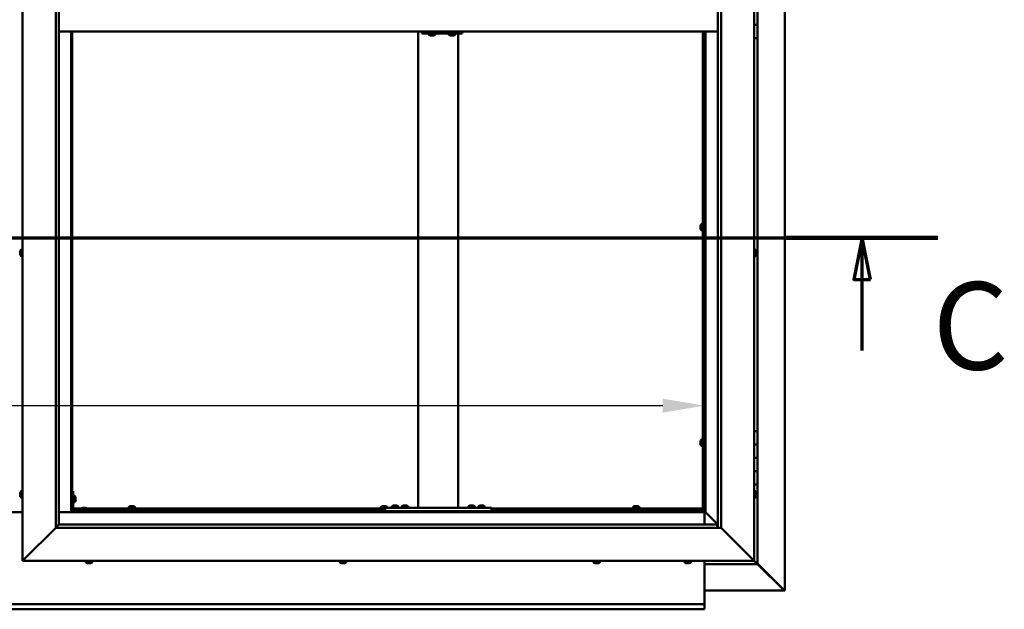
# Model space of a CAD drawing. Units: millimetres. Extents: x -6096 to 24268, y 3159 to 8837.
# Drawn here: x 18217 to 19697, y 3572 to 4458 of the extents above; entities that cross this region are included whole.
import ezdxf

# ---------------------------------------------------------------- set-up
doc = ezdxf.new("R2010")
doc.units = ezdxf.units.MM
doc.header["$LTSCALE"] = 25
doc.linetypes.add('CHAIN', pattern=[0.3543, 0.2362, -0.0295, 0.0591, -0.0295])
for name, color, linetype, lineweight in [('Dimension (ISO)', 7, 'Continuous', 25), ('Section Line (ISO)', 7, 'CHAIN', 70), ('Visible (ISO)', 7, 'Continuous', 50)]:
    doc.layers.add(name, color=color, linetype=linetype, lineweight=lineweight)
doc.styles.add('Label Text (ISO)', font='tahoma.ttf')
doc.styles.add('Note Text (ISO)', font='tahoma.ttf')
doc.dimstyles.new('Default (ISO)', dxfattribs={"dimscale": 25, "dimtxt": 3.5, "dimasz": 2.5, "dimexe": 3.175, "dimexo": 0, "dimgap": 0.762, "dimtad": 1, "dimrnd": 1e-08, "dimzin": 0, "dimtxsty": 'Note Text (ISO)', "dimcen": 0.09, "dimdle": 10, "dimclrd": 256, "dimclre": 256, "dimclrt": 256, "dimazin": 0, "dimtfac": 1.001486, "dimtmove": 0, "dimatfit": 3, "dimfxl": 1, "dimtolj": 1, "dimtzin": 0, "dimlwd": -1, "dimlwe": -1, "dimarcsym": 0})

# ---------------------------------------------------------------- blocks, each defined once
blk = doc.blocks.new('2dTransSection2')
at = {"layer": 'Section Line (ISO)', "linetype": 'CHAIN', "ltscale": 41.515694}
blk.add_line((671.81, 165.199), (783.882, 165.199), dxfattribs=at)
at = {"layer": 'Section Line (ISO)', "linetype": 'Continuous', "lineweight": 140}
blk.add_line((774.773, 165.199), (783.882, 165.199), dxfattribs=at)
at = {"layer": 'Section Line (ISO)', "linetype": 'Continuous'}
for p, q in [((779.327, 165.199), (778.827, 162.699)), ((779.327, 162.699), (779.327, 165.199)), ((779.827, 162.699), (779.327, 165.199)), ((778.827, 162.699), (779.827, 162.699)), ((779.327, 158.436), (779.327, 162.699))]:
    blk.add_line(p, q, dxfattribs=at)
at = {"layer": 'Section Line (ISO)', "linetype": 'Continuous', "flags": 128}
blk.add_lwpolyline([(779.827, 162.699), (779.327, 165.199), (778.827, 162.699), (779.827, 162.699)], dxfattribs=at)
at = {"layer": 'Section Line (ISO)'}
blk.add_solid([(779.827, 162.699), (779.327, 165.199), (778.827, 162.699), (779.827, 162.699)], dxfattribs=at)
at = {"layer": 'Section Line (ISO)', "insert": (783.561, 155.654), "char_height": 5.25, "attachment_point": 7, "style": 'Label Text (ISO)'}
blk.add_mtext('C', dxfattribs=at)
blk = doc.blocks.new('*D15')
at = {"layer": 'Defpoints', "color": 0, "transparency": 16777216}
for p in [(17146.1, 4069.6), (19246.1, 4069.6), (19246.1, 3878.2)]:
    blk.add_point(p, dxfattribs=at)
at = {"layer": 'Dimension (ISO)', "transparency": 16777216}
blk.add_line((17208.6, 3878.2), (19183.6, 3878.2), dxfattribs=at)
for points in [[(17208.6, 3888.6), (17208.6, 3867.8), (17146.1, 3878.2)], [(19183.6, 3888.6), (19183.6, 3867.8), (19246.1, 3878.2)]]:
    blk.add_solid(points, dxfattribs=at)
at = {"layer": 'Dimension (ISO)', "transparency": 16777216, "insert": (17700.4, 3988.4), "char_height": 87.5, "attachment_point": 1, "style": 'Note Text (ISO)'}
blk.add_mtext('\\A1;2100', dxfattribs=at)

msp = doc.modelspace()

# ---------------------------------------------------------------- linework, layer by layer
at = {"layer": 'Visible (ISO)'}
for p, q in [((19367, 5339.4), (19367, 3600.5)), ((18221.1, 3645), (18221.1, 5295)), ((19321.1, 5295), (19321.1, 3645)), ((18271.1, 3695), (18271.1, 5245)), ((18276.1, 5240), (18276.1, 3700)), ((19266.1, 3695), (19266.1, 5240)), ((19271.1, 5245), (19271.1, 3695)), ((19326.1, 4470), (19326.1, 4450)), ((18276.1, 4440), (19266.1, 4440)), ((18294.6, 4440), (18294.6, 3718.5)), ((18296.1, 3720), (18296.1, 4440)), ((18816.1, 3725), (18816.1, 4440)), ((18822.2, 4440), (18822.2, 4437)), ((18882.1, 4440), (18882.1, 4437)), ((19243.6, 3722.5), (19243.6, 4440)), ((19245.1, 3722.5), (19245.1, 4440)), ((19246.1, 4440), (19246.1, 3720)), ((19247.6, 3718.5), (19247.6, 4440)), ((19326.1, 4450), (19321.1, 4450)), ((19321.1, 4450), (19326.1, 4450)), ((19326.1, 4430), (19326.1, 4450)), ((18821.6, 4437), (18822.2, 4437)), ((18822.2, 4437), (18882.1, 4437)), ((18832, 4435.1), (18832, 4437)), ((18834.6, 4433.7), (18834.6, 4433.7)), ((18834.6, 4433.7), (18834.6, 4433.7)), ((18835.8, 4433.7), (18834.6, 4433.7)), ((18835.8, 4433.7), (18836, 4433.7)), ((18836.2, 4433.7), (18836, 4433.7)), ((18838, 4433.7), (18836.2, 4433.7)), ((18838.2, 4433.7), (18838, 4433.7)), ((18838.3, 4433.7), (18838.2, 4433.7)), ((18838.2, 4433.7), (18838.2, 4433.7)), ((18838.3, 4433.7), (18838.3, 4433.7)), ((18839, 4433.7), (18838.3, 4433.7)), ((18841.5, 4435.1), (18841.5, 4437)), ((18862, 4435.1), (18862, 4437)), ((18864.6, 4433.7), (18864.6, 4433.7)), ((18864.6, 4433.7), (18864.6, 4433.7)), ((18865.8, 4433.7), (18864.6, 4433.7)), ((18865.8, 4433.7), (18866, 4433.7)), ((18866.2, 4433.7), (18866, 4433.7)), ((18868, 4433.7), (18866.2, 4433.7)), ((18868.2, 4433.7), (18868, 4433.7)), ((18868.3, 4433.7), (18868.2, 4433.7)), ((18868.2, 4433.7), (18868.2, 4433.7)), ((18868.3, 4433.7), (18868.3, 4433.7)), ((18869, 4433.7), (18868.3, 4433.7)), ((18871.5, 4435.1), (18871.5, 4437)), ((18876.1, 3725), (18876.1, 4437)), ((19321.1, 4430), (19326.1, 4430)), ((19326.1, 3840), (19326.1, 4430)), ((19240.4, 4148.4), (19240.4, 4148.3)), ((19240.4, 4148.4), (19240.4, 4148.4)), ((19240.4, 4147), (19240.4, 4148.3)), ((19240.4, 4146.6), (19240.4, 4147)), ((19240.4, 4144.8), (19240.4, 4146.6)), ((19240.4, 4144.7), (19240.4, 4144.8)), ((19240.4, 4144.6), (19240.4, 4144.7)), ((19240.4, 4144.7), (19240.4, 4144.7)), ((19240.4, 4144.6), (19240.4, 4144.5)), ((19240.4, 4144), (19240.4, 4144.5)), ((19241.8, 4151), (19243.6, 4151)), ((19245.1, 4148.6), (19246.1, 4148.6)), ((19245.1, 4143.8), (19246.1, 4143.8)), ((19241.8, 4141.5), (19243.6, 4141.5)), ((18217.9, 4109.6), (18217.9, 4109.7)), ((18217.9, 4109.6), (18217.9, 4109.5)), ((18217.9, 4108.1), (18217.9, 4109.5)), ((18217.9, 4107.7), (18217.9, 4108.1)), ((18217.9, 4106), (18217.9, 4107.7)), ((18217.9, 4105.9), (18217.9, 4106)), ((18217.9, 4105.8), (18217.9, 4105.9)), ((18217.9, 4105.9), (18217.9, 4105.9)), ((18217.9, 4105.8), (18217.9, 4105.7)), ((18217.9, 4105.3), (18217.9, 4105.7)), ((18219.3, 4112.2), (18221.1, 4112.2)), ((18219.3, 4102.7), (18221.1, 4102.7)), ((19323, 4112.2), (19321.1, 4112.2)), ((19323, 4102.7), (19321.1, 4102.7)), ((19324.4, 4109.7), (19324.4, 4109.5)), ((19324.4, 4109.4), (19324.4, 4109.5)), ((19324.4, 4109.4), (19324.4, 4109.3)), ((19324.4, 4109.3), (19324.4, 4107.8)), ((19324.4, 4107.6), (19324.4, 4107.8)), ((19324.4, 4107.4), (19324.4, 4105.7)), ((19324.4, 4105.7), (19324.4, 4105.6)), ((19324.4, 4105.5), (19324.4, 4105.6)), ((19324.4, 4105.5), (19324.4, 4105.3)), ((19326.1, 3840), (19321.1, 3840)), ((19326.1, 3840), (19326.1, 3820)), ((19240.4, 3824.7), (19240.4, 3824.5)), ((19240.4, 3824.7), (19240.4, 3824.7)), ((19240.4, 3823.3), (19240.4, 3824.5)), ((19240.4, 3822.8), (19240.4, 3823.3)), ((19240.4, 3821.1), (19240.4, 3822.8)), ((19240.4, 3820.9), (19240.4, 3821.1)), ((19240.4, 3820.8), (19240.4, 3820.9)), ((19240.4, 3820.9), (19240.4, 3820.9)), ((19240.4, 3820.8), (19240.4, 3820.8)), ((19240.4, 3820.3), (19240.4, 3820.8)), ((19241.8, 3827.2), (19243.6, 3827.2)), ((19245.1, 3824.9), (19246.1, 3824.9)), ((19245.1, 3820.1), (19246.1, 3820.1)), ((19326.1, 3820), (19321.1, 3820)), ((19321.1, 3820), (19326.1, 3820)), ((19326.1, 3800), (19326.1, 3820)), ((19241.8, 3817.7), (19243.6, 3817.7)), ((19321.1, 3800), (19326.1, 3800)), ((19326.1, 3800), (19321.1, 3800)), ((19326.1, 3800), (19326.1, 3800)), ((19326.1, 3800), (19326.1, 3780)), ((19326.1, 3780), (19321.1, 3780)), ((19321.1, 3780), (19326.1, 3780)), ((19326.1, 3760), (19326.1, 3780)), ((19321.1, 3760), (19326.1, 3760)), ((19326.1, 3640), (19326.1, 3760)), ((18217.9, 3746.3), (18217.9, 3747.2)), ((18217.9, 3747.2), (18217.9, 3747.2)), ((18217.9, 3744.1), (18217.9, 3745.9)), ((18217.9, 3745.9), (18217.9, 3745.9)), ((18219.3, 3749.7), (18221.1, 3749.7)), ((18297.6, 3750), (18296.1, 3750)), ((18297.6, 3750), (18297.6, 3723)), ((19323, 3749.7), (19321.1, 3749.7)), ((19324.4, 3747.2), (19324.4, 3746.9)), ((19324.4, 3746.8), (19324.4, 3746.9)), ((19324.4, 3746.8), (19324.4, 3746.6)), ((19324.4, 3746.6), (19324.4, 3744.9)), ((19324.4, 3744.8), (19324.4, 3744.9)), ((19324.4, 3744.8), (19324.4, 3744.5)), ((19324.4, 3744.5), (19324.4, 3743)), ((18217.9, 3742.8), (18217.9, 3743.7)), ((18217.9, 3743.7), (18217.9, 3743.7)), ((18219.3, 3740.2), (18221.1, 3740.2)), ((18299.5, 3742.7), (18297.6, 3742.7)), ((18299.5, 3733.2), (18297.6, 3733.2)), ((18300.9, 3740.2), (18300.9, 3740)), ((18300.9, 3739.8), (18300.9, 3740)), ((18300.9, 3739.8), (18300.9, 3738.2)), ((18300.9, 3739.8), (18300.9, 3739.8)), ((18300.9, 3737.8), (18300.9, 3736.2)), ((18300.9, 3736.2), (18300.9, 3736.1)), ((18300.9, 3736), (18300.9, 3736.1)), ((18300.9, 3736), (18300.9, 3735.8)), ((19323, 3740.2), (19321.1, 3740.2)), ((19324.4, 3742.9), (19324.4, 3743)), ((19324.4, 3742.9), (19324.4, 3742.8)), ((18221.1, 3718.5), (18171.1, 3718.5)), ((18294.6, 3718.5), (18276.1, 3718.5)), ((18296.1, 3720), (18294.6, 3718.5)), ((18294.6, 3718.5), (18296.1, 3720)), ((18294.6, 3718.5), (19247.6, 3718.5)), ((18296.1, 3722.5), (18296.2, 3722.5)), ((19246.1, 3720), (18296.1, 3720)), ((18297.6, 3724), (18310.2, 3724)), ((18297.7, 3722.5), (18309.4, 3722.5)), ((18326.1, 3721.5), (18299.1, 3721.5)), ((18299.1, 3720), (18326.1, 3720)), ((18309.4, 3723.4), (18309.4, 3721.5)), ((18311.7, 3720), (18311.7, 3720)), ((18311.9, 3724.7), (18312.9, 3724.7)), ((18313.2, 3724.7), (18315.1, 3724.7)), ((18315.4, 3724.7), (18316.3, 3724.7)), ((18316.5, 3720), (18316.5, 3720)), ((18318.1, 3724), (18766.1, 3724)), ((18318.9, 3723.4), (18318.9, 3721.5)), ((18318.9, 3722.5), (18766.1, 3722.5)), ((18326.1, 3720), (18326.1, 3721.5)), ((18380.9, 3725.9), (18380.9, 3724)), ((18383.2, 3722.5), (18383.2, 3720)), ((18383.4, 3727.2), (18383.9, 3727.2)), ((18384, 3727.2), (18383.9, 3727.2)), ((18384, 3727.2), (18384.1, 3727.2)), ((18384.1, 3727.2), (18384.2, 3727.2)), ((18384.1, 3727.2), (18384.1, 3727.2)), ((18384.2, 3727.2), (18386, 3727.2)), ((18386, 3727.2), (18386.4, 3727.2)), ((18386.4, 3727.2), (18387.7, 3727.2)), ((18387.8, 3727.2), (18387.7, 3727.2)), ((18387.8, 3727.2), (18387.9, 3727.2)), ((18388, 3722.5), (18388, 3720)), ((18390.4, 3725.9), (18390.4, 3724)), ((18759.9, 3725.9), (18759.9, 3724)), ((18762.2, 3722.5), (18762.2, 3720)), ((18762.4, 3727.2), (18762.9, 3727.2)), ((18763, 3727.2), (18762.9, 3727.2)), ((18763, 3727.2), (18763.1, 3727.2)), ((18763.1, 3727.2), (18763.2, 3727.2)), ((18763.1, 3727.2), (18763.1, 3727.2)), ((18763.2, 3727.2), (18765, 3727.2)), ((18765, 3727.2), (18765.4, 3727.2)), ((18765.4, 3727.2), (18766.7, 3727.2)), ((18766.1, 3720), (18766.1, 3725)), ((18926.1, 3725), (18766.1, 3725)), ((18926.1, 3720), (18766.1, 3720)), ((18766.8, 3727.2), (18766.7, 3727.2)), ((18766.8, 3727.2), (18766.9, 3727.2)), ((18767, 3720), (18767, 3720)), ((18769.4, 3725.9), (18769.4, 3725)), ((18776.4, 3726.9), (18776.4, 3725)), ((18778.7, 3720), (18778.7, 3720)), ((18778.9, 3728.2), (18779.9, 3728.2)), ((18780.2, 3728.2), (18782.1, 3728.2)), ((18782.4, 3728.2), (18783.3, 3728.2)), ((18783.5, 3720), (18783.5, 3720)), ((18785.9, 3726.9), (18785.9, 3725)), ((18791.4, 3726.9), (18791.4, 3725)), ((18793.7, 3720), (18793.7, 3720)), ((18793.9, 3728.2), (18794.9, 3728.2)), ((18795.2, 3728.2), (18797.1, 3728.2)), ((18797.4, 3728.2), (18798.3, 3728.2)), ((18798.5, 3720), (18798.5, 3720)), ((18800.9, 3726.9), (18800.9, 3725)), ((18874.1, 3725), (18818.1, 3725)), ((18891.4, 3726.9), (18891.4, 3725)), ((18893.7, 3720), (18893.7, 3720)), ((18893.9, 3728.2), (18894.9, 3728.2)), ((18895.2, 3728.2), (18897.1, 3728.2)), ((18897.4, 3728.2), (18898.3, 3728.2)), ((18898.5, 3720), (18898.5, 3720)), ((18900.9, 3726.9), (18900.9, 3725)), ((18906.4, 3726.9), (18906.4, 3725)), ((18908.7, 3720), (18908.7, 3720)), ((18908.9, 3728.2), (18909.9, 3728.2)), ((18910.2, 3728.2), (18912.1, 3728.2)), ((18912.4, 3728.2), (18913.3, 3728.2)), ((18913.5, 3720), (18913.5, 3720)), ((18915.9, 3726.9), (18915.9, 3725)), ((18926.1, 3720), (18926.1, 3725)), ((18926.1, 3724), (19243.6, 3724)), ((18926.1, 3722.5), (19243.6, 3722.5)), ((19138.9, 3725.9), (19138.9, 3724)), ((19141.2, 3722.5), (19141.2, 3720)), ((19141.4, 3727.2), (19141.9, 3727.2)), ((19142, 3727.2), (19141.9, 3727.2)), ((19142, 3727.2), (19142.1, 3727.2)), ((19142.1, 3727.2), (19142.2, 3727.2)), ((19142.1, 3727.2), (19142.1, 3727.2)), ((19142.2, 3727.2), (19144, 3727.2)), ((19144, 3727.2), (19144.4, 3727.2)), ((19144.4, 3727.2), (19145.7, 3727.2)), ((19145.8, 3727.2), (19145.7, 3727.2)), ((19145.8, 3727.2), (19145.9, 3727.2)), ((19146, 3722.5), (19146, 3720)), ((19148.4, 3725.9), (19148.4, 3724)), ((19243.6, 3724), (19243.6, 3722.5)), ((19243.6, 3722.3), (19243.6, 3722.5)), ((19243.6, 3722.5), (19245.1, 3722.5)), ((19244.4, 3722.2), (19244.4, 3721.9)), ((19244.4, 3721.9), (19246.1, 3720.1)), ((19245.3, 3721.7), (19244.9, 3721.7)), ((19245.1, 3722.5), (19245.3, 3722.5)), ((19245.7, 3721.7), (19245.3, 3721.7)), ((19246.1, 3721.3), (19245.7, 3721.7)), ((19247.6, 3718.5), (19246.1, 3720)), ((19246.1, 3720), (19247.6, 3718.5)), ((19246.1, 3718.5), (19246.1, 3700)), ((19247.7, 3718.4), (19247.6, 3718.5)), ((19247.6, 3718.5), (19247.7, 3718.4)), ((19266.1, 3700), (19247.7, 3718.4)), ((19247.7, 3718.4), (19266.1, 3700)), ((18276, 3699.9), (18271.1, 3695)), ((18276.1, 3700), (18276, 3699.9)), ((18276.1, 3700), (19265.1, 3700)), ((19265.1, 3700), (19265.1, 3699.9)), ((19265.1, 3699.9), (19265.1, 3695)), ((18271.1, 3695), (18223.6, 3647.5)), ((18223.6, 3647.5), (18271.1, 3695)), ((19271.1, 3695), (18271.1, 3695)), ((19318.6, 3647.5), (19271.1, 3695)), ((19271.1, 3695), (19318.6, 3647.5)), ((18221.1, 3645), (18223.6, 3647.5)), ((18223.6, 3647.5), (18221.1, 3645)), ((19321.1, 3645), (18221.1, 3645)), ((18316.4, 3643.1), (18316.4, 3645)), ((18319.5, 3641.7), (18318.9, 3641.7)), ((18319.5, 3641.7), (18319.5, 3641.7)), ((18319.6, 3641.7), (18319.5, 3641.7)), ((18319.8, 3641.7), (18319.6, 3641.7)), ((18319.6, 3641.7), (18319.6, 3641.7)), ((18321.5, 3641.7), (18319.8, 3641.7)), ((18321.9, 3641.7), (18321.5, 3641.7)), ((18323.2, 3641.7), (18321.9, 3641.7)), ((18323.2, 3641.7), (18323.3, 3641.7)), ((18323.4, 3641.7), (18323.3, 3641.7)), ((18325.9, 3643.1), (18325.9, 3645)), ((18698.4, 3643.1), (18698.4, 3645)), ((18701, 3641.7), (18700.9, 3641.7)), ((18701, 3641.7), (18701.1, 3641.7)), ((18702.4, 3641.7), (18701.1, 3641.7)), ((18702.8, 3641.7), (18702.4, 3641.7)), ((18704.6, 3641.7), (18702.8, 3641.7)), ((18704.7, 3641.7), (18704.6, 3641.7)), ((18704.8, 3641.7), (18704.7, 3641.7)), ((18704.7, 3641.7), (18704.7, 3641.7)), ((18704.8, 3641.7), (18704.9, 3641.7)), ((18705.4, 3641.7), (18704.9, 3641.7)), ((18707.9, 3643.1), (18707.9, 3645)), ((19079.4, 3643.1), (19079.4, 3645)), ((19082.4, 3641.7), (19081.9, 3641.7)), ((19082.4, 3641.7), (19082.5, 3641.7)), ((19082.6, 3641.7), (19082.5, 3641.7)), ((19082.7, 3641.7), (19082.6, 3641.7)), ((19082.6, 3641.7), (19082.6, 3641.7)), ((19084.5, 3641.7), (19082.7, 3641.7)), ((19084.9, 3641.7), (19084.5, 3641.7)), ((19086.2, 3641.7), (19084.9, 3641.7)), ((19086.2, 3641.7), (19086.3, 3641.7)), ((19086.4, 3641.7), (19086.3, 3641.7)), ((19088.9, 3643.1), (19088.9, 3645)), ((19216.4, 3643.1), (19216.4, 3645)), ((19218.9, 3641.7), (19219, 3641.7)), ((19218.9, 3641.7), (19218.9, 3641.7)), ((19220.2, 3641.7), (19219, 3641.7)), ((19220.7, 3641.7), (19220.2, 3641.7)), ((19222.4, 3641.7), (19220.7, 3641.7)), ((19222.6, 3641.7), (19222.4, 3641.7)), ((19222.6, 3641.7), (19222.6, 3641.7)), ((19222.7, 3641.7), (19222.6, 3641.7)), ((19222.7, 3641.7), (19222.8, 3641.7)), ((19223.4, 3641.7), (19222.8, 3641.7)), ((19225.9, 3643.1), (19225.9, 3645)), ((19246.1, 3645), (19246.1, 3582)), ((19318.6, 3647.5), (19321.1, 3645)), ((19321.1, 3645), (19318.6, 3647.5)), ((19324.5, 3641.6), (19321.1, 3645)), ((19321.1, 3645), (19324.5, 3641.6)), ((19324.5, 3641.6), (19326.1, 3640)), ((19326.1, 3640), (19324.5, 3641.6)), ((19366, 3601.3), (19326.1, 3641.2)), ((19246.1, 3640), (19326.1, 3640)), ((19326.1, 3640.2), (19364.8, 3601.6)), ((19326.1, 3640), (19326.1, 3640)), ((19326.1, 3640), (19326.1, 3640)), ((19326.1, 3640), (19326.1, 3640)), ((19326.1, 3640), (19326.1, 3640)), ((19326.1, 3640), (19326.1, 3640)), ((19326.1, 3640), (19326.1, 3640)), ((19365.4, 3600.6), (19246.1, 3600.6)), ((19364.8, 3601.6), (19364.8, 3601.8)), ((19365.3, 3601.3), (19365.4, 3601.3)), ((19365.4, 3601.3), (19366, 3601.3)), ((19365.4, 3600.5), (19366.8, 3600.5)), ((19365.6, 3600.9), (19365.6, 3600.8)), ((19365.6, 3600.8), (19365.6, 3600.8)), ((19367, 3600.5), (19366.8, 3600.5)), ((19246.1, 3582), (19246.1, 3580)), ((17146.1, 3580), (19246.1, 3580)), ((19246.1, 3572.5), (17146.1, 3572.5)), ((19246.1, 3573.4), (19246.1, 3580)), ((19246.1, 3573.4), (19246.1, 3572.5))]:
    msp.add_line(p, q, dxfattribs=at)
for centre, radius, start, end in [((18832.2, 4435.1), 0.2, 180, 234.3147), ((18836.8, 4441.4), 8, 234.3147, 253.9923), ((18836.8, 4441.4), 8, 286.0077, 305.6853), ((18841.3, 4435.1), 0.2, 305.6853, 0), ((18862.2, 4435.1), 0.2, 180, 234.3147), ((18866.8, 4441.4), 8, 234.3147, 253.9923), ((18866.8, 4441.4), 8, 286.0077, 305.6853), ((18871.3, 4435.1), 0.2, 305.6853, 0), ((19248.1, 4146.2), 8, 144.3147, 163.9923), ((19248.1, 4146.2), 8, 196.0077, 215.6853), ((19241.8, 4150.8), 0.2, 90, 144.3147), ((19241.8, 4141.7), 0.2, 215.6853, 270), ((18225.6, 4107.5), 8, 144.3147, 163.9923), ((18225.6, 4107.5), 8, 196.0077, 215.6853), ((18219.3, 4112), 0.2, 90, 144.3147), ((18219.3, 4102.9), 0.2, 215.6853, 270), ((19323, 4112), 0.2, 35.6853, 90), ((19323, 4102.9), 0.2, 270, 324.3147), ((19316.7, 4107.5), 8, 16.0077, 35.6853), ((19316.7, 4107.5), 8, 324.3147, 343.9923), ((19248.1, 3822.5), 8, 144.3147, 163.9923), ((19248.1, 3822.5), 8, 196.0077, 215.6853), ((19241.8, 3827), 0.2, 90, 144.3147), ((19241.8, 3817.9), 0.2, 215.6853, 270), ((18225.6, 3745), 8, 144.3147, 163.6659), ((18219.3, 3749.5), 0.2, 90, 144.3147), ((19323, 3749.5), 0.2, 35.6853, 90), ((19316.7, 3745), 8, 16.0077, 35.6853), ((18225.6, 3745), 8, 196.3341, 215.6853), ((18219.3, 3740.4), 0.2, 215.6853, 270), ((18299.5, 3742.5), 0.2, 35.6853, 90), ((18299.5, 3733.4), 0.2, 270, 324.3147), ((18293.2, 3738), 8, 16.0077, 35.6853), ((18293.2, 3738), 8, 324.3147, 343.9923), ((19323, 3740.4), 0.2, 270, 324.3147), ((19316.7, 3745), 8, 324.3147, 343.9923), ((18299.1, 3723), 3, 180, 270), ((18299.1, 3723), 1.5, 180, 270), ((18309.6, 3723.4), 0.2, 125.6853, 180), ((18314.1, 3717), 8, 106.3348, 125.6853), ((18314.1, 3717), 8, 54.3147, 73.6652), ((18318.7, 3723.4), 0.2, 0, 54.3147), ((18381.1, 3725.9), 0.2, 125.6853, 180), ((18385.6, 3719.5), 8, 106.0077, 125.6853), ((18385.6, 3719.5), 8, 54.3147, 73.9923), ((18390.2, 3725.9), 0.2, 0, 54.3147), ((18760.1, 3725.9), 0.2, 125.6853, 180), ((18764.6, 3719.5), 8, 106.0077, 125.6853), ((18764.6, 3719.5), 8, 54.3147, 73.9923), ((18769.2, 3725.9), 0.2, 0, 54.3147), ((18776.6, 3726.9), 0.2, 125.6853, 180), ((18781.1, 3720.5), 8, 106.3348, 125.6853), ((18781.1, 3720.5), 8, 54.3147, 73.6652), ((18785.7, 3726.9), 0.2, 0, 54.3147), ((18791.6, 3726.9), 0.2, 125.6853, 180), ((18796.1, 3720.5), 8, 106.3348, 125.6853), ((18796.1, 3720.5), 8, 54.3147, 73.6652), ((18800.7, 3726.9), 0.2, 0, 54.3147), ((18891.6, 3726.9), 0.2, 125.6853, 180), ((18896.1, 3720.5), 8, 106.3348, 125.6853), ((18896.1, 3720.5), 8, 54.3147, 73.6652), ((18900.7, 3726.9), 0.2, 0, 54.3147), ((18906.6, 3726.9), 0.2, 125.6853, 180), ((18911.1, 3720.5), 8, 106.3348, 125.6853), ((18911.1, 3720.5), 8, 54.3147, 73.6652), ((18915.7, 3726.9), 0.2, 0, 54.3147), ((19139.1, 3725.9), 0.2, 125.6853, 180), ((19143.6, 3719.5), 8, 106.0077, 125.6853), ((19143.6, 3719.5), 8, 54.3147, 73.9923), ((19148.2, 3725.9), 0.2, 0, 54.3147), ((18316.6, 3643.1), 0.2, 180, 234.3147), ((18321.1, 3649.4), 8, 234.3147, 253.9923), ((18321.1, 3649.4), 8, 286.0077, 305.6853), ((18325.7, 3643.1), 0.2, 305.6853, 0), ((18698.6, 3643.1), 0.2, 180, 234.3147), ((18703.1, 3649.4), 8, 234.3147, 253.9923), ((18703.1, 3649.4), 8, 286.0077, 305.6853), ((18707.7, 3643.1), 0.2, 305.6853, 0), ((19079.6, 3643.1), 0.2, 180, 234.3147), ((19084.1, 3649.4), 8, 234.3147, 253.9923), ((19084.1, 3649.4), 8, 286.0077, 305.6853), ((19088.7, 3643.1), 0.2, 305.6853, 0), ((19216.6, 3643.1), 0.2, 180, 234.3147), ((19221.1, 3649.4), 8, 234.3147, 253.9923), ((19221.1, 3649.4), 8, 286.0077, 305.6853), ((19225.7, 3643.1), 0.2, 305.6853, 0)]:
    msp.add_arc(centre, radius, start, end, dxfattribs=at)
msp.add_ellipse((18821.6, 4443), major_axis=(0, -6), ratio=0.023491, start_param=5.235988, end_param=6.283185, dxfattribs=at)
for points, knots in [([(18834.6, 4433.7), (18834.6, 4433.7), (18834.6, 4433.7), (18834.6, 4433.8), (18834.6, 4433.8), (18834.6, 4433.7), (18834.6, 4433.7), (18834.6, 4433.7)], [0.17438702, 0.17438702, 0.17438702, 0.17438702, 0.18896797, 0.18896797, 0.20586323, 0.20586323, 0.21737852, 0.21737852, 0.21737852, 0.21737852]), ([(18835.8, 4433.7), (18835.8, 4433.7), (18835.8, 4433.7), (18835.9, 4433.8), (18836, 4433.8), (18836.1, 4433.7), (18836.1, 4433.7), (18836.2, 4433.7)], [0.17438702, 0.17438702, 0.17438702, 0.17438702, 0.18896797, 0.18896797, 0.20586323, 0.20586323, 0.21737852, 0.21737852, 0.21737852, 0.21737852]), ([(18838, 4433.7), (18838, 4433.7), (18838.1, 4433.7), (18838.2, 4433.8), (18838.2, 4433.8), (18838.3, 4433.7), (18838.3, 4433.7), (18838.3, 4433.7)], [0.17438702, 0.17438702, 0.17438702, 0.17438702, 0.18896797, 0.18896797, 0.20586323, 0.20586323, 0.21737852, 0.21737852, 0.21737852, 0.21737852]), ([(18864.6, 4433.7), (18864.6, 4433.7), (18864.6, 4433.7), (18864.6, 4433.8), (18864.6, 4433.8), (18864.6, 4433.7), (18864.6, 4433.7), (18864.6, 4433.7)], [0.17438702, 0.17438702, 0.17438702, 0.17438702, 0.18896797, 0.18896797, 0.20586323, 0.20586323, 0.21737852, 0.21737852, 0.21737852, 0.21737852]), ([(18865.8, 4433.7), (18865.8, 4433.7), (18865.8, 4433.7), (18865.9, 4433.8), (18866, 4433.8), (18866.1, 4433.7), (18866.1, 4433.7), (18866.2, 4433.7)], [0.17438702, 0.17438702, 0.17438702, 0.17438702, 0.18896797, 0.18896797, 0.20586323, 0.20586323, 0.21737852, 0.21737852, 0.21737852, 0.21737852]), ([(18868, 4433.7), (18868, 4433.7), (18868.1, 4433.7), (18868.2, 4433.8), (18868.2, 4433.8), (18868.3, 4433.7), (18868.3, 4433.7), (18868.3, 4433.7)], [0.17438702, 0.17438702, 0.17438702, 0.17438702, 0.18896797, 0.18896797, 0.20586323, 0.20586323, 0.21737852, 0.21737852, 0.21737852, 0.21737852]), ([(19240.4, 4148.4), (19240.4, 4148.4), (19240.4, 4148.4), (19240.4, 4148.4), (19240.4, 4148.4), (19240.4, 4148.3), (19240.4, 4148.3), (19240.4, 4148.3)], [0.17438702, 0.17438702, 0.17438702, 0.17438702, 0.18896797, 0.18896797, 0.20586323, 0.20586323, 0.21737852, 0.21737852, 0.21737852, 0.21737852]), ([(19240.4, 4147), (19240.4, 4147), (19240.4, 4146.9), (19240.4, 4146.8), (19240.4, 4146.8), (19240.4, 4146.7), (19240.4, 4146.6), (19240.4, 4146.6)], [0.17438702, 0.17438702, 0.17438702, 0.17438702, 0.18896797, 0.18896797, 0.20586323, 0.20586323, 0.21737852, 0.21737852, 0.21737852, 0.21737852]), ([(19240.4, 4144.8), (19240.4, 4144.8), (19240.4, 4144.7), (19240.4, 4144.6), (19240.4, 4144.6), (19240.4, 4144.6), (19240.4, 4144.5), (19240.4, 4144.5)], [0.17438702, 0.17438702, 0.17438702, 0.17438702, 0.18896797, 0.18896797, 0.20586323, 0.20586323, 0.21737852, 0.21737852, 0.21737852, 0.21737852]), ([(18217.9, 4109.6), (18217.9, 4109.6), (18217.9, 4109.6), (18217.9, 4109.6), (18217.9, 4109.6), (18217.9, 4109.5), (18217.9, 4109.5), (18217.9, 4109.5)], [0.17438702, 0.17438702, 0.17438702, 0.17438702, 0.18896797, 0.18896797, 0.20586323, 0.20586323, 0.21737851, 0.21737851, 0.21737851, 0.21737851]), ([(18217.9, 4108.1), (18217.9, 4108.1), (18217.9, 4108), (18217.9, 4107.9), (18217.9, 4107.9), (18217.9, 4107.8), (18217.9, 4107.7), (18217.9, 4107.7)], [0.17438702, 0.17438702, 0.17438702, 0.17438702, 0.18896797, 0.18896797, 0.20586323, 0.20586323, 0.21737851, 0.21737851, 0.21737851, 0.21737851]), ([(18217.9, 4106), (18217.9, 4105.9), (18217.9, 4105.9), (18217.9, 4105.8), (18217.9, 4105.7), (18217.9, 4105.7), (18217.9, 4105.7), (18217.9, 4105.7)], [0.17438702, 0.17438702, 0.17438702, 0.17438702, 0.18896797, 0.18896797, 0.20586323, 0.20586323, 0.21737852, 0.21737852, 0.21737852, 0.21737852]), ([(19324.4, 4109.3), (19324.4, 4109.4), (19324.4, 4109.4), (19324.4, 4109.5), (19324.4, 4109.5), (19324.4, 4109.5), (19324.4, 4109.5), (19324.4, 4109.5)], [0.17438702, 0.17438702, 0.17438702, 0.17438702, 0.18896797, 0.18896797, 0.20586323, 0.20586323, 0.21737852, 0.21737852, 0.21737852, 0.21737852]), ([(19324.4, 4107.4), (19324.4, 4107.4), (19324.4, 4107.5), (19324.4, 4107.6), (19324.4, 4107.6), (19324.4, 4107.7), (19324.4, 4107.8), (19324.4, 4107.8)], [0.17438702, 0.17438702, 0.17438702, 0.17438702, 0.18896797, 0.18896797, 0.20586323, 0.20586323, 0.21737851, 0.21737851, 0.21737851, 0.21737851]), ([(19324.4, 4105.5), (19324.4, 4105.5), (19324.4, 4105.5), (19324.4, 4105.6), (19324.4, 4105.6), (19324.4, 4105.7), (19324.4, 4105.7), (19324.4, 4105.7)], [0.17438702, 0.17438702, 0.17438702, 0.17438702, 0.18896797, 0.18896797, 0.20586323, 0.20586323, 0.21737851, 0.21737851, 0.21737851, 0.21737851]), ([(19240.4, 3824.7), (19240.4, 3824.7), (19240.4, 3824.7), (19240.4, 3824.7), (19240.4, 3824.6), (19240.4, 3824.6), (19240.4, 3824.6), (19240.4, 3824.5)], [0.17438702, 0.17438702, 0.17438702, 0.17438702, 0.18896797, 0.18896797, 0.20586323, 0.20586323, 0.21737852, 0.21737852, 0.21737852, 0.21737852]), ([(19240.4, 3823.3), (19240.4, 3823.2), (19240.4, 3823.2), (19240.4, 3823.1), (19240.4, 3823), (19240.4, 3822.9), (19240.4, 3822.9), (19240.4, 3822.8)], [0.17438702, 0.17438702, 0.17438702, 0.17438702, 0.18896797, 0.18896797, 0.20586323, 0.20586323, 0.21737852, 0.21737852, 0.21737852, 0.21737852]), ([(19240.4, 3821.1), (19240.4, 3821), (19240.4, 3821), (19240.4, 3820.9), (19240.4, 3820.9), (19240.4, 3820.8), (19240.4, 3820.8), (19240.4, 3820.8)], [0.17438702, 0.17438702, 0.17438702, 0.17438702, 0.18896797, 0.18896797, 0.20586323, 0.20586323, 0.21737852, 0.21737852, 0.21737852, 0.21737852]), ([(18217.9, 3747.2), (18217.9, 3747.2), (18217.9, 3747.2), (18217.9, 3747.2), (18217.9, 3747.2), (18217.9, 3747.2), (18217.9, 3747.2), (18217.9, 3747.2)], [0.17438702, 0.17438702, 0.17438702, 0.17438702, 0.18896797, 0.18896797, 0.20586323, 0.20586323, 0.21737852, 0.21737852, 0.21737852, 0.21737852]), ([(18217.9, 3746.3), (18217.9, 3746.2), (18217.9, 3746.2), (18217.9, 3746.1), (18217.9, 3746.1), (18217.9, 3746), (18217.9, 3745.9), (18217.9, 3745.9)], [0.17438702, 0.17438702, 0.17438702, 0.17438702, 0.18896797, 0.18896797, 0.20586323, 0.20586323, 0.21737851, 0.21737851, 0.21737851, 0.21737851]), ([(18217.9, 3745.9), (18217.9, 3745.9), (18217.9, 3746), (18217.9, 3746.1), (18217.9, 3746.1), (18217.9, 3746.1)], [0.17438702, 0.17438702, 0.17438702, 0.17438702, 0.18896797, 0.18896797, 0.19470305, 0.19470305, 0.19470305, 0.19470305]), ([(18217.9, 3744.1), (18217.9, 3744), (18217.9, 3744), (18217.9, 3743.9), (18217.9, 3743.8), (18217.9, 3743.7), (18217.9, 3743.7), (18217.9, 3743.7)], [0.17438702, 0.17438702, 0.17438702, 0.17438702, 0.18896797, 0.18896797, 0.20586323, 0.20586323, 0.21737851, 0.21737851, 0.21737851, 0.21737851]), ([(19324.4, 3746.6), (19324.4, 3746.6), (19324.4, 3746.7), (19324.4, 3746.8), (19324.4, 3746.8), (19324.4, 3746.8), (19324.4, 3746.9), (19324.4, 3746.9)], [0.17438702, 0.17438702, 0.17438702, 0.17438702, 0.18896797, 0.18896797, 0.20586323, 0.20586323, 0.21737852, 0.21737852, 0.21737852, 0.21737852]), ([(19324.4, 3744.5), (19324.4, 3744.5), (19324.4, 3744.6), (19324.4, 3744.7), (19324.4, 3744.8), (19324.4, 3744.9), (19324.4, 3744.9), (19324.4, 3744.9)], [0.17438702, 0.17438702, 0.17438702, 0.17438702, 0.18896797, 0.18896797, 0.20586323, 0.20586323, 0.21737851, 0.21737851, 0.21737851, 0.21737851]), ([(18217.9, 3743.7), (18217.9, 3743.7), (18217.9, 3743.8), (18217.9, 3743.8), (18217.9, 3743.8), (18217.9, 3743.9)], [0.17438702, 0.17438702, 0.17438702, 0.17438702, 0.18896797, 0.18896797, 0.19470305, 0.19470305, 0.19470305, 0.19470305]), ([(18217.9, 3742.8), (18217.9, 3742.8), (18217.9, 3742.7), (18217.9, 3742.7), (18217.9, 3742.7), (18217.9, 3742.7)], [0.17438702, 0.17438702, 0.17438702, 0.17438702, 0.18896797, 0.18896797, 0.19470305, 0.19470305, 0.19470305, 0.19470305]), ([(18300.9, 3739.8), (18300.9, 3739.8), (18300.9, 3739.9), (18300.9, 3739.9), (18300.9, 3740), (18300.9, 3740), (18300.9, 3740), (18300.9, 3740)], [0.17438702, 0.17438702, 0.17438702, 0.17438702, 0.18896797, 0.18896797, 0.20586323, 0.20586323, 0.21737852, 0.21737852, 0.21737852, 0.21737852]), ([(18300.9, 3737.8), (18300.9, 3737.8), (18300.9, 3737.9), (18300.9, 3738), (18300.9, 3738), (18300.9, 3738.1), (18300.9, 3738.2), (18300.9, 3738.2)], [0.17438702, 0.17438702, 0.17438702, 0.17438702, 0.18896797, 0.18896797, 0.20586323, 0.20586323, 0.21737852, 0.21737852, 0.21737852, 0.21737852]), ([(18300.9, 3736), (18300.9, 3736), (18300.9, 3736), (18300.9, 3736), (18300.9, 3736.1), (18300.9, 3736.1), (18300.9, 3736.1), (18300.9, 3736.2)], [0.17438702, 0.17438702, 0.17438702, 0.17438702, 0.18896797, 0.18896797, 0.20586323, 0.20586323, 0.21737851, 0.21737851, 0.21737851, 0.21737851]), ([(19324.4, 3742.9), (19324.4, 3742.9), (19324.4, 3742.9), (19324.4, 3742.9), (19324.4, 3742.9), (19324.4, 3743), (19324.4, 3743), (19324.4, 3743)], [0.17438702, 0.17438702, 0.17438702, 0.17438702, 0.18896797, 0.18896797, 0.20586323, 0.20586323, 0.21737851, 0.21737851, 0.21737851, 0.21737851]), ([(18311.9, 3724.7), (18311.9, 3724.7), (18311.9, 3724.7), (18311.9, 3724.7), (18311.9, 3724.7), (18311.9, 3724.7)], [0.17438702, 0.17438702, 0.17438702, 0.17438702, 0.18896797, 0.18896797, 0.19569168, 0.19569168, 0.19569168, 0.19569168]), ([(18313.2, 3724.7), (18313.2, 3724.7), (18313.1, 3724.7), (18313, 3724.7), (18313, 3724.7), (18312.9, 3724.7), (18312.9, 3724.7), (18312.9, 3724.7)], [0.17438702, 0.17438702, 0.17438702, 0.17438702, 0.18896797, 0.18896797, 0.20586323, 0.20586323, 0.21737851, 0.21737851, 0.21737851, 0.21737851]), ([(18315.4, 3724.7), (18315.4, 3724.7), (18315.4, 3724.7), (18315.3, 3724.7), (18315.2, 3724.7), (18315.1, 3724.7), (18315.1, 3724.7), (18315.1, 3724.7)], [0.17438702, 0.17438702, 0.17438702, 0.17438702, 0.18896797, 0.18896797, 0.20586323, 0.20586323, 0.21737851, 0.21737851, 0.21737851, 0.21737851]), ([(18316.4, 3724.7), (18316.4, 3724.7), (18316.4, 3724.7), (18316.4, 3724.7), (18316.4, 3724.7), (18316.3, 3724.7)], [0.19569168, 0.19569168, 0.19569168, 0.19569168, 0.20586323, 0.20586323, 0.21737852, 0.21737852, 0.21737852, 0.21737852]), ([(18384.2, 3727.2), (18384.2, 3727.2), (18384.1, 3727.2), (18384.1, 3727.2), (18384, 3727.2), (18384, 3727.2), (18384, 3727.2), (18383.9, 3727.2)], [0.17438702, 0.17438702, 0.17438702, 0.17438702, 0.18896797, 0.18896797, 0.20586323, 0.20586323, 0.21737852, 0.21737852, 0.21737852, 0.21737852]), ([(18386.4, 3727.2), (18386.4, 3727.2), (18386.3, 3727.2), (18386.2, 3727.2), (18386.2, 3727.2), (18386.1, 3727.2), (18386, 3727.2), (18386, 3727.2)], [0.17438702, 0.17438702, 0.17438702, 0.17438702, 0.18896797, 0.18896797, 0.20586323, 0.20586323, 0.21737852, 0.21737852, 0.21737852, 0.21737852]), ([(18387.8, 3727.2), (18387.8, 3727.2), (18387.8, 3727.2), (18387.8, 3727.2), (18387.8, 3727.2), (18387.8, 3727.2), (18387.7, 3727.2), (18387.7, 3727.2)], [0.17438702, 0.17438702, 0.17438702, 0.17438702, 0.18896797, 0.18896797, 0.20586323, 0.20586323, 0.21737852, 0.21737852, 0.21737852, 0.21737852]), ([(18763.2, 3727.2), (18763.2, 3727.2), (18763.1, 3727.2), (18763.1, 3727.2), (18763, 3727.2), (18763, 3727.2), (18763, 3727.2), (18762.9, 3727.2)], [0.17438702, 0.17438702, 0.17438702, 0.17438702, 0.18896797, 0.18896797, 0.20586323, 0.20586323, 0.21737852, 0.21737852, 0.21737852, 0.21737852]), ([(18765.4, 3727.2), (18765.4, 3727.2), (18765.3, 3727.2), (18765.2, 3727.2), (18765.2, 3727.2), (18765.1, 3727.2), (18765, 3727.2), (18765, 3727.2)], [0.17438702, 0.17438702, 0.17438702, 0.17438702, 0.18896797, 0.18896797, 0.20586323, 0.20586323, 0.21737852, 0.21737852, 0.21737852, 0.21737852]), ([(18766.8, 3727.2), (18766.8, 3727.2), (18766.8, 3727.2), (18766.8, 3727.2), (18766.8, 3727.2), (18766.8, 3727.2), (18766.7, 3727.2), (18766.7, 3727.2)], [0.17438702, 0.17438702, 0.17438702, 0.17438702, 0.18896797, 0.18896797, 0.20586323, 0.20586323, 0.21737852, 0.21737852, 0.21737852, 0.21737852]), ([(18778.9, 3728.2), (18778.9, 3728.2), (18778.9, 3728.2), (18778.9, 3728.2), (18778.9, 3728.2), (18778.9, 3728.2)], [0.17438702, 0.17438702, 0.17438702, 0.17438702, 0.18896797, 0.18896797, 0.19569168, 0.19569168, 0.19569168, 0.19569168]), ([(18780.2, 3728.2), (18780.2, 3728.2), (18780.1, 3728.2), (18780, 3728.2), (18780, 3728.2), (18779.9, 3728.2), (18779.9, 3728.2), (18779.9, 3728.2)], [0.17438702, 0.17438702, 0.17438702, 0.17438702, 0.18896797, 0.18896797, 0.20586323, 0.20586323, 0.21737852, 0.21737852, 0.21737852, 0.21737852]), ([(18782.4, 3728.2), (18782.4, 3728.2), (18782.4, 3728.2), (18782.3, 3728.2), (18782.2, 3728.2), (18782.1, 3728.2), (18782.1, 3728.2), (18782.1, 3728.2)], [0.17438702, 0.17438702, 0.17438702, 0.17438702, 0.18896797, 0.18896797, 0.20586323, 0.20586323, 0.21737852, 0.21737852, 0.21737852, 0.21737852]), ([(18783.4, 3728.2), (18783.4, 3728.2), (18783.4, 3728.2), (18783.4, 3728.2), (18783.4, 3728.2), (18783.3, 3728.2)], [0.19569168, 0.19569168, 0.19569168, 0.19569168, 0.20586323, 0.20586323, 0.21737852, 0.21737852, 0.21737852, 0.21737852]), ([(18793.9, 3728.2), (18793.9, 3728.2), (18793.9, 3728.2), (18793.9, 3728.2), (18793.9, 3728.2), (18793.9, 3728.2)], [0.17438702, 0.17438702, 0.17438702, 0.17438702, 0.18896797, 0.18896797, 0.19569168, 0.19569168, 0.19569168, 0.19569168]), ([(18795.2, 3728.2), (18795.2, 3728.2), (18795.1, 3728.2), (18795, 3728.2), (18795, 3728.2), (18794.9, 3728.2), (18794.9, 3728.2), (18794.9, 3728.2)], [0.17438702, 0.17438702, 0.17438702, 0.17438702, 0.18896797, 0.18896797, 0.20586323, 0.20586323, 0.21737852, 0.21737852, 0.21737852, 0.21737852]), ([(18797.4, 3728.2), (18797.4, 3728.2), (18797.4, 3728.2), (18797.3, 3728.2), (18797.2, 3728.2), (18797.1, 3728.2), (18797.1, 3728.2), (18797.1, 3728.2)], [0.17438702, 0.17438702, 0.17438702, 0.17438702, 0.18896797, 0.18896797, 0.20586323, 0.20586323, 0.21737852, 0.21737852, 0.21737852, 0.21737852]), ([(18798.4, 3728.2), (18798.4, 3728.2), (18798.4, 3728.2), (18798.4, 3728.2), (18798.4, 3728.2), (18798.3, 3728.2)], [0.19569168, 0.19569168, 0.19569168, 0.19569168, 0.20586323, 0.20586323, 0.21737852, 0.21737852, 0.21737852, 0.21737852]), ([(18893.9, 3728.2), (18893.9, 3728.2), (18893.9, 3728.2), (18893.9, 3728.2), (18893.9, 3728.2), (18893.9, 3728.2)], [0.17438702, 0.17438702, 0.17438702, 0.17438702, 0.18896797, 0.18896797, 0.19569168, 0.19569168, 0.19569168, 0.19569168]), ([(18895.2, 3728.2), (18895.2, 3728.2), (18895.1, 3728.2), (18895, 3728.2), (18895, 3728.2), (18894.9, 3728.2), (18894.9, 3728.2), (18894.9, 3728.2)], [0.17438702, 0.17438702, 0.17438702, 0.17438702, 0.18896797, 0.18896797, 0.20586323, 0.20586323, 0.21737852, 0.21737852, 0.21737852, 0.21737852]), ([(18897.4, 3728.2), (18897.4, 3728.2), (18897.4, 3728.2), (18897.3, 3728.2), (18897.2, 3728.2), (18897.1, 3728.2), (18897.1, 3728.2), (18897.1, 3728.2)], [0.17438702, 0.17438702, 0.17438702, 0.17438702, 0.18896797, 0.18896797, 0.20586323, 0.20586323, 0.21737852, 0.21737852, 0.21737852, 0.21737852]), ([(18898.4, 3728.2), (18898.4, 3728.2), (18898.4, 3728.2), (18898.4, 3728.2), (18898.4, 3728.2), (18898.3, 3728.2)], [0.19569168, 0.19569168, 0.19569168, 0.19569168, 0.20586323, 0.20586323, 0.21737852, 0.21737852, 0.21737852, 0.21737852]), ([(18908.9, 3728.2), (18908.9, 3728.2), (18908.9, 3728.2), (18908.9, 3728.2), (18908.9, 3728.2), (18908.9, 3728.2)], [0.17438702, 0.17438702, 0.17438702, 0.17438702, 0.18896797, 0.18896797, 0.19569168, 0.19569168, 0.19569168, 0.19569168]), ([(18910.2, 3728.2), (18910.2, 3728.2), (18910.1, 3728.2), (18910, 3728.2), (18910, 3728.2), (18909.9, 3728.2), (18909.9, 3728.2), (18909.9, 3728.2)], [0.17438702, 0.17438702, 0.17438702, 0.17438702, 0.18896797, 0.18896797, 0.20586323, 0.20586323, 0.21737852, 0.21737852, 0.21737852, 0.21737852]), ([(18912.4, 3728.2), (18912.4, 3728.2), (18912.4, 3728.2), (18912.3, 3728.2), (18912.2, 3728.2), (18912.1, 3728.2), (18912.1, 3728.2), (18912.1, 3728.2)], [0.17438702, 0.17438702, 0.17438702, 0.17438702, 0.18896797, 0.18896797, 0.20586323, 0.20586323, 0.21737852, 0.21737852, 0.21737852, 0.21737852]), ([(18913.4, 3728.2), (18913.4, 3728.2), (18913.4, 3728.2), (18913.4, 3728.2), (18913.4, 3728.2), (18913.3, 3728.2)], [0.19569168, 0.19569168, 0.19569168, 0.19569168, 0.20586323, 0.20586323, 0.21737852, 0.21737852, 0.21737852, 0.21737852]), ([(19142.2, 3727.2), (19142.2, 3727.2), (19142.1, 3727.2), (19142.1, 3727.2), (19142, 3727.2), (19142, 3727.2), (19142, 3727.2), (19141.9, 3727.2)], [0.17438702, 0.17438702, 0.17438702, 0.17438702, 0.18896797, 0.18896797, 0.20586323, 0.20586323, 0.21737852, 0.21737852, 0.21737852, 0.21737852]), ([(19144.4, 3727.2), (19144.4, 3727.2), (19144.3, 3727.2), (19144.2, 3727.2), (19144.2, 3727.2), (19144.1, 3727.2), (19144, 3727.2), (19144, 3727.2)], [0.17438702, 0.17438702, 0.17438702, 0.17438702, 0.18896797, 0.18896797, 0.20586323, 0.20586323, 0.21737852, 0.21737852, 0.21737852, 0.21737852]), ([(19145.8, 3727.2), (19145.8, 3727.2), (19145.8, 3727.2), (19145.8, 3727.2), (19145.8, 3727.2), (19145.8, 3727.2), (19145.7, 3727.2), (19145.7, 3727.2)], [0.17438702, 0.17438702, 0.17438702, 0.17438702, 0.18896797, 0.18896797, 0.20586323, 0.20586323, 0.21737852, 0.21737852, 0.21737852, 0.21737852]), ([(19244.4, 3721.9), (19244.3, 3722), (19244.1, 3722.1), (19243.9, 3722.2), (19243.8, 3722.3), (19243.6, 3722.3)], [0, 0, 0, 0, 0.0539846, 0.0539846, 0.1079692, 0.1079692, 0.1079692, 0.1079692]), ([(19245.3, 3722.5), (19245.3, 3722.4), (19245.4, 3722.2), (19245.6, 3722), (19245.6, 3721.9), (19245.7, 3721.7)], [0, 0, 0, 0, 0.0539846, 0.0539846, 0.1079692, 0.1079692, 0.1079692, 0.1079692]), ([(18319.5, 3641.7), (18319.5, 3641.7), (18319.5, 3641.7), (18319.6, 3641.7), (18319.6, 3641.7), (18319.7, 3641.7), (18319.7, 3641.7), (18319.8, 3641.7)], [0.17438702, 0.17438702, 0.17438702, 0.17438702, 0.18896797, 0.18896797, 0.20586323, 0.20586323, 0.21737852, 0.21737852, 0.21737852, 0.21737852]), ([(18321.5, 3641.7), (18321.6, 3641.7), (18321.6, 3641.7), (18321.7, 3641.7), (18321.8, 3641.7), (18321.9, 3641.7), (18321.9, 3641.7), (18321.9, 3641.7)], [0.17438702, 0.17438702, 0.17438702, 0.17438702, 0.18896797, 0.18896797, 0.20586323, 0.20586323, 0.21737852, 0.21737852, 0.21737852, 0.21737852]), ([(18323.2, 3641.7), (18323.3, 3641.7), (18323.3, 3641.7), (18323.3, 3641.7), (18323.3, 3641.7), (18323.3, 3641.7), (18323.3, 3641.7), (18323.3, 3641.7)], [0.17438702, 0.17438702, 0.17438702, 0.17438702, 0.18896797, 0.18896797, 0.20586323, 0.20586323, 0.21737852, 0.21737852, 0.21737852, 0.21737852]), ([(18701, 3641.7), (18701, 3641.7), (18701, 3641.7), (18701, 3641.7), (18701, 3641.7), (18701, 3641.7), (18701.1, 3641.7), (18701.1, 3641.7)], [0.17438702, 0.17438702, 0.17438702, 0.17438702, 0.18896797, 0.18896797, 0.20586323, 0.20586323, 0.21737852, 0.21737852, 0.21737852, 0.21737852]), ([(18702.4, 3641.7), (18702.5, 3641.7), (18702.5, 3641.7), (18702.6, 3641.7), (18702.7, 3641.7), (18702.8, 3641.7), (18702.8, 3641.7), (18702.8, 3641.7)], [0.17438702, 0.17438702, 0.17438702, 0.17438702, 0.18896797, 0.18896797, 0.20586323, 0.20586323, 0.21737852, 0.21737852, 0.21737852, 0.21737852]), ([(18704.6, 3641.7), (18704.6, 3641.7), (18704.7, 3641.7), (18704.8, 3641.7), (18704.8, 3641.7), (18704.9, 3641.7), (18704.9, 3641.7), (18704.9, 3641.7)], [0.17438702, 0.17438702, 0.17438702, 0.17438702, 0.18896797, 0.18896797, 0.20586323, 0.20586323, 0.21737851, 0.21737851, 0.21737851, 0.21737851]), ([(19082.4, 3641.7), (19082.4, 3641.7), (19082.5, 3641.7), (19082.5, 3641.7), (19082.6, 3641.7), (19082.6, 3641.7), (19082.7, 3641.7), (19082.7, 3641.7)], [0.17438702, 0.17438702, 0.17438702, 0.17438702, 0.18896797, 0.18896797, 0.20586323, 0.20586323, 0.21737852, 0.21737852, 0.21737852, 0.21737852]), ([(19084.5, 3641.7), (19084.5, 3641.7), (19084.6, 3641.7), (19084.7, 3641.7), (19084.7, 3641.7), (19084.8, 3641.7), (19084.9, 3641.7), (19084.9, 3641.7)], [0.17438702, 0.17438702, 0.17438702, 0.17438702, 0.18896797, 0.18896797, 0.20586323, 0.20586323, 0.21737852, 0.21737852, 0.21737852, 0.21737852]), ([(19086.2, 3641.7), (19086.2, 3641.7), (19086.3, 3641.7), (19086.3, 3641.7), (19086.3, 3641.7), (19086.3, 3641.7), (19086.3, 3641.7), (19086.3, 3641.7)], [0.17438702, 0.17438702, 0.17438702, 0.17438702, 0.18896797, 0.18896797, 0.20586323, 0.20586323, 0.21737852, 0.21737852, 0.21737852, 0.21737852]), ([(19218.9, 3641.7), (19218.9, 3641.7), (19218.9, 3641.7), (19218.9, 3641.7), (19218.9, 3641.7), (19219, 3641.7), (19219, 3641.7), (19219, 3641.7)], [0.17438702, 0.17438702, 0.17438702, 0.17438702, 0.18896797, 0.18896797, 0.20586323, 0.20586323, 0.21737852, 0.21737852, 0.21737852, 0.21737852]), ([(19220.2, 3641.7), (19220.3, 3641.7), (19220.3, 3641.7), (19220.4, 3641.7), (19220.5, 3641.7), (19220.6, 3641.7), (19220.6, 3641.7), (19220.7, 3641.7)], [0.17438702, 0.17438702, 0.17438702, 0.17438702, 0.18896797, 0.18896797, 0.20586323, 0.20586323, 0.21737852, 0.21737852, 0.21737852, 0.21737852]), ([(19222.4, 3641.7), (19222.5, 3641.7), (19222.5, 3641.7), (19222.6, 3641.7), (19222.7, 3641.7), (19222.7, 3641.7), (19222.7, 3641.7), (19222.8, 3641.7)], [0.17438702, 0.17438702, 0.17438702, 0.17438702, 0.18896797, 0.18896797, 0.20586323, 0.20586323, 0.21737852, 0.21737852, 0.21737852, 0.21737852]), ([(19365.6, 3600.8), (19365.4, 3600.9), (19365.3, 3601), (19365.1, 3601.3), (19365, 3601.4), (19364.8, 3601.6)], [0, 0, 0, 0, 0.078103, 0.078103, 0.156206, 0.156206, 0.156206, 0.156206]), ([(19366, 3601.3), (19366.2, 3601.2), (19366.3, 3601), (19366.6, 3600.8), (19366.7, 3600.7), (19366.8, 3600.5)], [0, 0, 0, 0, 0.078103, 0.078103, 0.156206, 0.156206, 0.156206, 0.156206])]:
    msp.add_open_spline(points, degree=3, knots=knots, dxfattribs=at)
for points in [[(19324.4, 4107.6), (19324.4, 4107.6), (19324.4, 4107.5), (19324.4, 4107.5)], [(19365.4, 3600.5), (19365.4, 3600.6), (19365.4, 3600.6), (19365.3, 3600.7)]]:
    msp.add_open_spline(points, degree=3, dxfattribs=at)

# ---------------------------------------------------------------- block references
at = {"layer": 'Section Line (ISO)', "xscale": 25, "yscale": 25, "zscale": 25}
msp.add_blockref('2dTransSection2', (0, 0), dxfattribs=at)

# ---------------------------------------------------------------- dimensions: what is measured, and where the dimension line sits
at = {"layer": 'Dimension (ISO)'}
dim = msp.add_linear_dim(base=(19246.1, 3878.2), p1=(17146.1, 4069.6), p2=(19246.1, 4069.6), dimstyle='Default (ISO)', override={"dimgap": 0.762, "dimdec": 0, "dimse1": 1, "dimse2": 1, "dimtol": 0, "dimlim": 0, "dimtp": 0, "dimtm": 0, "dimtdec": 2, "dimtofl": 0, "dimatfit": 1}, dxfattribs=at)
dim.commit()
dim.dimension.update_dxf_attribs({"geometry": '*D15', "text_midpoint": (17826.2, 3878.2), "dimtype": 160})

doc.saveas('drawing.dxf')
